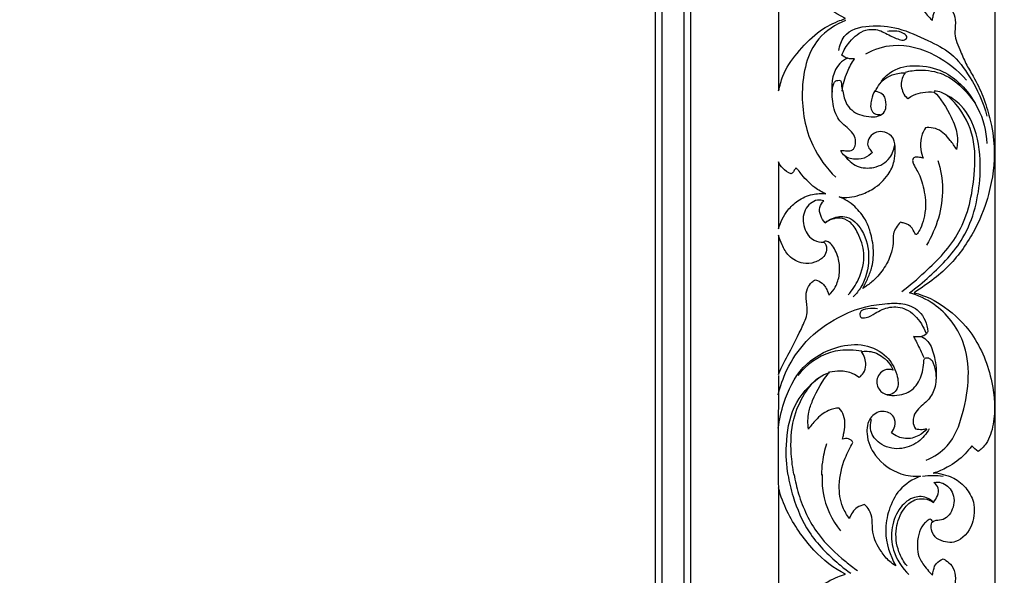
# Model space of a CAD drawing. Units: millimetres. Extents: x -604 to 10845, y -12679 to 3147.
# Drawn here: x 3482 to 3858, y -6991 to -6779 of the extents above; entities that cross this region are included whole.
import ezdxf

# ---------------------------------------------------------------- set-up
doc = ezdxf.new("R2010")
doc.units = ezdxf.units.MM
doc.header["$MEASUREMENT"] = 0
doc.styles.add('Arial', font='arial.ttf')
doc.dimstyles.new('Default', dxfattribs={"dimtxt": 10, "dimasz": 10, "dimexe": 0.5, "dimexo": 0.5, "dimgap": 0.25, "dimtad": 1, "dimtoh": 1, "dimdec": 0, "dimzin": 1, "dimdsep": 46, "dimtxsty": 'Arial', "dimcen": 0.5, "dimadec": 0, "dimazin": 0, "dimtfac": 1, "dimtdec": 4, "dimtix": 1, "dimtmove": 1, "dimatfit": 3, "dimfxl": 1, "dimtolj": 1, "dimtzin": 1, "dimarcsym": 0})

# ---------------------------------------------------------------- blocks, each defined once
blk = doc.blocks.new('*D7')
at = {"color": 0, "lineweight": -2, "transparency": 16777216}
for p, q in [((2054.67, -7497.51), (2054.67, -6553.82)), ((3854.74, -7497.51), (3854.74, -6553.82)), ((3824.74, -6554.32), (2084.67, -6554.32))]:
    blk.add_line(p, q, dxfattribs=at)
at = {"color": 0, "transparency": 16777216}
for points in [[(2084.67, -6549.32), (2084.67, -6559.32), (2054.67, -6554.32)], [(3824.74, -6549.32), (3824.74, -6559.32), (3854.74, -6554.32)]]:
    blk.add_solid(points, dxfattribs=at)
at = {"layer": 'Defpoints', "color": 0, "transparency": 16777216}
for p in [(2054.67, -6554.32), (2054.67, -7498.01), (3854.74, -7498.01)]:
    blk.add_point(p, dxfattribs=at)
at = {"color": 0, "transparency": 16777216, "insert": (2954.71, -6538.75), "char_height": 30, "attachment_point": 5, "style": 'Arial'}
blk.add_mtext('\\A1;1800', dxfattribs=at)
blk = doc.blocks.new('*D8')
at = {"color": 0, "lineweight": -2, "transparency": 16777216}
for p, q in [((3085.44, -6605.57), (3902.05, -6605.57)), ((3901.55, -6635.57), (3901.55, -7635.59)), ((3085.44, -7665.59), (3902.05, -7665.59))]:
    blk.add_line(p, q, dxfattribs=at)
at = {"color": 0, "transparency": 16777216}
for points in [[(3896.55, -6635.57), (3906.55, -6635.57), (3901.55, -6605.57)], [(3896.55, -7635.59), (3906.55, -7635.59), (3901.55, -7665.59)]]:
    blk.add_solid(points, dxfattribs=at)
at = {"layer": 'Defpoints', "color": 0, "transparency": 16777216}
for p in [(3084.94, -6605.57), (3084.94, -7665.59), (3901.55, -7665.59)]:
    blk.add_point(p, dxfattribs=at)
at = {"color": 0, "transparency": 16777216, "insert": (3885.98, -7135.58), "char_height": 30, "attachment_point": 5, "rotation": 90, "style": 'Arial'}
blk.add_mtext('\\A1;1060', dxfattribs=at)
blk = doc.blocks.new('RM-020_1800_1060')
for points in [[(-783.75, -813.87), (783.75, -813.87), (783.75, 13.63), (-783.75, 13.63)], [(-781.25, -811.37), (781.25, -811.37), (781.25, 11.13), (-781.25, 11.13)], [(-772.62, -802.74), (-772.62, 2.5), (772.62, 2.5), (772.62, -802.74)], [(770.12, -800.24), (-770.12, -800.24), (-770.12, 0), (770.12, 0)]]:
    blk.add_lwpolyline(points, close=True)
for points, knots in [([(876.39, -5.75), (877.64, -5.48), (880.68, -6.37), (884.28, -7.33), (888.27, -9.95), (892.09, -15.85), (892.13, -20.67), (890.62, -26.62), (887.62, -30.57), (879.97, -31.06), (876.06, -28.51), (875.3, -24.69), (875.85, -23.56), (876, -23.35), (875.95, -23.1), (875.75, -22.67), (875.06, -22.34), (874.08, -22.95), (873.02, -23.86), (871.49, -25.81), (870.18, -29.37), (870.28, -34.54), (871.07, -37.41), (873.33, -40.61), (875.35, -42.78), (876.05, -43.38), (876.14, -42.82), (876.57, -40.8), (877.17, -38.96), (879.19, -37.3), (880.17, -37), (880.51, -37.14), (881.7, -37.8), (883.79, -39.54), (885.19, -43.19), (884.51, -47.51), (884.83, -50.84), (887, -55.49), (888.68, -59.91), (892.41, -65.83), (895.61, -72.57), (898.68, -82.42), (900.4, -94.83), (898.58, -107.93), (893.38, -122.46), (883.59, -137.42), (874.72, -143.87), (869.05, -147.55), (873.57, -148.71), (881.65, -152.89), (892.82, -163.8), (899.35, -180.05), (900.5, -194.96), (897.48, -204.82), (894.66, -207.5), (893.52, -208.32), (892.73, -207.6), (891.95, -206.88), (891.16, -206.15), (890.37, -207.21), (887.61, -210.45), (882.62, -214.15), (878.23, -216.01), (876.39, -216.58), (877.64, -216.3), (880.68, -217.22), (884.29, -218.21), (888.26, -220.92), (892.12, -227.01), (892.04, -231.97), (891.25, -238.18), (886.22, -242.91), (881.87, -243.22), (876, -241.62), (875.41, -236.33), (875.94, -235.34), (876.09, -235.11), (876.04, -234.85), (875.84, -234.41), (875.14, -234.07), (874.16, -234.69), (873.11, -235.64), (871.57, -237.62), (870.3, -241.45), (870.24, -246.14), (871.1, -249.33), (873.28, -252.46), (875.45, -254.97), (876.13, -255.56), (876.22, -254.98), (876.65, -252.91), (877.25, -250.96), (879.21, -249.78), (880.19, -249.37), (880.54, -249.51), (881.73, -250.2), (883.81, -251.93), (885.23, -255.96), (884.49, -259.54), (884.85, -262.98), (886.86, -269.49), (890.55, -275.62), (899.25, -295.16), (900.22, -308.73), (898.69, -321.92), (893.19, -337.34), (884.28, -351.42), (873.24, -361.47), (867.53, -365.42)], [9058.769697, 9058.769697, 9058.769697, 9058.769697, 9062.590417, 9067.281691, 9074.661371, 9079.891291, 9083.50399, 9087.550658, 9098.282726, 9102.519554, 9108.735792, 9111.011282, 9111.757831, 9111.757831, 9111.757831, 9112.429776, 9112.933802, 9113.849425, 9115.49881, 9117.040248, 9120.547975, 9124.945469, 9129.776955, 9135.383341, 9137.983756, 9137.983756, 9137.983756, 9139.591948, 9142.735556, 9145.820087, 9145.820087, 9145.820087, 9146.911912, 9149.822639, 9153.265089, 9157.087479, 9159.941224, 9162.65723, 9167.368866, 9171.967205, 9179.635463, 9187.875999, 9200.945845, 9224.376513, 9240.415341, 9256.717613, 9273.526882, 9273.526882, 9273.526882, 9285.406011, 9299.39193, 9317.455081, 9331.389115, 9338.109049, 9342.156338, 9342.156338, 9342.156338, 9345.192741, 9345.192741, 9345.192741, 9348.865718, 9357.083673, 9362.805668, 9362.805668, 9362.805668, 9366.626388, 9371.317662, 9378.697342, 9383.927262, 9387.539961, 9391.586629, 9402.318697, 9406.555525, 9412.771763, 9415.047253, 9415.793802, 9415.793802, 9415.793802, 9416.465747, 9416.969773, 9417.885396, 9419.534781, 9421.076219, 9424.583946, 9428.98144, 9433.812926, 9439.419312, 9442.019727, 9442.019727, 9442.019727, 9443.627919, 9446.771527, 9449.856058, 9449.856058, 9449.856058, 9450.947883, 9453.85861, 9457.30106, 9461.12345, 9463.977195, 9466.693201, 9476.003176, 9491.91197, 9504.981816, 9528.412484, 9544.451312, 9560.753584, 9577.562853, 9577.562853, 9577.562853, 9577.562853]), ([(817.25, -10.67), (818.14, -14.14), (820.93, -21.2), (831.04, -34.72), (838.09, -40.31), (842.9, -42.71), (841.72, -43.12), (838.32, -44.27), (831.78, -47.79), (824.14, -55.86), (818.98, -63.28), (817.81, -68.49), (817.25, -70.36), (817.25, -50.46), (817.25, -30.57), (817.25, -10.67)], [0, 0, 0, 0, 9.8771, 27.461792, 42.058546, 42.058546, 42.058546, 45.413179, 55.052543, 65.690457, 75.928818, 81.922266, 81.922266, 81.922266, 142.782336, 142.782336, 142.782336, 142.782336]), ([(842.9, -43.42), (839.08, -44.97), (829.15, -51.21), (824.9, -70.92), (828.41, -90.13), (835.59, -99.92), (839.13, -103.41)], [0, 0, 0, 0, 12.277003, 32.640501, 52.230142, 66.760437, 66.760437, 66.760437, 66.760437]), ([(840.31, -54.97), (840.6, -53.06), (842.45, -47.34), (852.46, -44.85), (863.44, -46.06), (873.73, -50.7), (883.85, -55.78), (891.57, -66.18), (895.48, -74.72), (896.92, -80)], [0, 0, 0, 0, 5.500899, 15.792754, 26.902667, 39.07479, 49.021365, 60.085809, 75.725391, 75.725391, 75.725391, 75.725391]), ([(841.42, -56.73), (842.18, -54.87), (844.59, -50.99), (849.6, -46.61), (855.97, -46.79), (859.64, -49.29), (862.79, -50.47), (864.68, -51.31), (867, -50.04), (864.54, -47.68), (861.97, -47.45), (859.75, -47.49), (858.86, -47.66)], [5.116364, 5.116364, 5.116364, 5.116364, 10.881797, 18.26005, 23.357071, 28.774337, 31.169901, 33.356499, 34.968909, 36.78478, 40.570406, 43.282548, 43.282548, 43.282548, 43.282548]), ([(850.64, -56.15), (853.88, -54.44), (862.87, -51.42), (877.2, -55.68), (885.73, -62.39), (889.12, -66.27)], [0, 0, 0, 0, 10.869953, 27.299422, 42.300845, 42.300845, 42.300845, 42.300845]), ([(843.73, -57.89), (842.64, -58.39), (838.36, -61.04), (837.29, -67.12), (837.71, -70.9)], [0, 0, 0, 0, 3.592978, 14.424066, 14.424066, 14.424066, 14.424066]), ([(846.28, -58.16), (845.45, -58.21), (843.72, -58.05), (842.15, -57.26), (841.42, -56.73)], [0, 0, 0, 0, 2.480101, 5.116364, 5.116364, 5.116364, 5.116364]), ([(841.56, -70.43), (841.9, -67.89), (843.06, -63.54), (845.22, -59.68), (846.28, -58.16)], [-12.648955, -12.648955, -12.648955, -12.648955, -5.353683, 0, 0, 0, 0]), ([(853.22, -93.9), (852.78, -93.55), (852.04, -92.81), (850.93, -90.43), (852.19, -87.51), (854.49, -85.96), (857.92, -85.75), (861.73, -88.3), (861.99, -93.38), (861.58, -97.66), (859.17, -103.09), (854.28, -107.66), (847.5, -110.76), (843.02, -111.36), (840.41, -110.92), (841.21, -111.21), (843.19, -112.12), (846.42, -114.29), (850.55, -119.24), (852.2, -123.55), (853.79, -129.8), (853.36, -137.54), (851.41, -141.82), (850.27, -144.65), (849.49, -145.97), (849.99, -145.66), (851.55, -144.46), (854.25, -142.61), (858.7, -136.91), (860.82, -131.51), (861.11, -128.22), (860.96, -124.28), (862.63, -121.86), (863.83, -120.63), (864.34, -120.79), (865.75, -120.88), (868.42, -122.24), (869.57, -125.72), (870.53, -124.77), (871.81, -122.56), (872.8, -119.35), (873.86, -113.96), (872.7, -106.91), (871.36, -103.02), (870.26, -100.9), (868.98, -98.78), (868.44, -97.24), (868.59, -96.15), (869.54, -95.62), (870.91, -95.76), (871.95, -95.94), (872.54, -96.15), (872.26, -95.25), (871.3, -92.6), (871.73, -87.32), (872.4, -86.27), (873.46, -84.45), (873.86, -84.38), (875.49, -84.33), (879.08, -85.03), (882.57, -88.69), (884.58, -91.51), (885.24, -92.72), (885.46, -91.77), (885.93, -88.84), (884.97, -84.11), (882.62, -78.86), (878.89, -72.48), (876.79, -70.82), (875.33, -70.69), (872.62, -70.81), (869.19, -71.74), (867.42, -72.77), (866.74, -73.25), (866.48, -73.09), (865.49, -72.39), (864.57, -70.45), (863.78, -67.46), (864.75, -64.7), (865.62, -63.42), (864.61, -63.42), (862.4, -63.7), (857.52, -65.18), (855.21, -68.55), (854.2, -70.63), (854.53, -70.59), (855.65, -70.84), (858.01, -71.82), (858.54, -75.65), (858.08, -78.51), (855.56, -80.25), (852.53, -80.34), (848.72, -79.81), (846.1, -78.56), (842.81, -75.47), (841.91, -70.83), (841.26, -68.44), (841.27, -66.18), (839.87, -66.35), (839.01, -66.42), (838.16, -67.76), (837.76, -70.3), (837.6, -73.14), (839.09, -80.96), (842.38, -83.31), (845.88, -86.61), (846.94, -89.07), (846.68, -91.57), (845.58, -93.08), (844.09, -93.37), (842.61, -93.2), (841.47, -93.17), (841.05, -93.15), (841.22, -93.58), (841.75, -94.67), (843.86, -96.16), (845.81, -96.49), (850.16, -96.58), (852.31, -94.55), (853.22, -93.9)], [0, 0, 0, 0, 1.656157, 3.541246, 6.115131, 9.708662, 13.02122, 16.56488, 20.576464, 25.043965, 30.758298, 38.468165, 43.91677, 51.749833, 51.749833, 51.749833, 54.342253, 58.105729, 64.358412, 70.181005, 76.811315, 82.699018, 87.196284, 91.922409, 91.922409, 91.922409, 93.69285, 97.796337, 102.308468, 107.579611, 111.49946, 114.496031, 119.759404, 119.759404, 119.759404, 121.292306, 124.584733, 126.9948, 128.803841, 132.10424, 137.264653, 142.546675, 149.756621, 153.399901, 156.18823, 158.992991, 160.535834, 161.262209, 162.181968, 163.446554, 165.337355, 165.337355, 165.337355, 168.554488, 172.440962, 177.713157, 177.713157, 177.713157, 178.916555, 182.507489, 189.078051, 193.318006, 193.318006, 193.318006, 196.298046, 202.696456, 206.927021, 218.713308, 218.713308, 218.713308, 223.121914, 226.754575, 229.272955, 229.272955, 229.272955, 230.208788, 232.886687, 235.652806, 240.438882, 240.438882, 240.438882, 243.372749, 247.84384, 254.968406, 254.968406, 254.968406, 255.922544, 258.525261, 261.981653, 264.713188, 267.692775, 270.663424, 274.349138, 278.344606, 281.817523, 286.510356, 289.424756, 290.881911, 292.084649, 293.257108, 295.074213, 296.56176, 300.107643, 306.681569, 313.045478, 315.973999, 318.692535, 322.001258, 323.063601, 324.144609, 326.310939, 327.570643, 327.570643, 327.570643, 328.978137, 331.389842, 334.31903, 338.074551, 341.756315, 341.756315, 341.756315, 341.756315]), ([(856.5, -66.67), (857.72, -65.15), (861.56, -61.6), (870.31, -60.09), (879.64, -62.08), (887.66, -67.93), (891.41, -73.11), (892.98, -76.22)], [0, 0, 0, 0, 5.671788, 14.823799, 25.398689, 33.527946, 43.559748, 43.559748, 43.559748, 43.559748]), ([(865.65, -63.19), (867.46, -62.73), (872.31, -62.07), (880.65, -63.38), (888.14, -69.28), (894.79, -77.99), (896.68, -85.75), (896.89, -90.43)], [0, 0, 0, 0, 5.584307, 14.594441, 24.477787, 32.81754, 46.152058, 46.152058, 46.152058, 46.152058]), ([(854.2, -70.23), (853.51, -71.28), (852.52, -73.83), (852.17, -78.07), (854.65, -79.56), (855.74, -79.46), (856.12, -79.36)], [0, 0, 0, 0, 3.645601, 8.054128, 10.089043, 11.25292, 11.25292, 11.25292, 11.25292]), ([(864.39, -147.08), (867.45, -144.8), (875.33, -137.91), (888.31, -124.72), (892.32, -105.28), (892.64, -87.91), (887.03, -77.03), (881.04, -71.11), (877.72, -70.51), (876.79, -70.44)], [0, 0, 0, 0, 11.241931, 30.875174, 52.319638, 65.822835, 79.354663, 86.471066, 89.251384, 89.251384, 89.251384, 89.251384]), ([(867.31, -147.61), (869.99, -145.65), (877.43, -139.35), (890.19, -126.26), (895.1, -105.65), (893.99, -87.81), (888.59, -76.44), (883.05, -72.67), (880.81, -71.59)], [0, 0, 0, 0, 9.772938, 28.713792, 52.0999, 67.305295, 79.162252, 86.534445, 86.534445, 86.534445, 86.534445]), ([(842.52, -95.08), (843.76, -96.79), (847.16, -99.83), (854.02, -100.23), (860.15, -96.86), (861.55, -92.36), (861.76, -90.43)], [0, 0, 0, 0, 6.122159, 12.531198, 19.579426, 25.106004, 25.106004, 25.106004, 25.106004]), ([(817.25, -97.46), (817.65, -98.35), (818.9, -100.28), (820.86, -101.61), (822.05, -102.15), (822.21, -102.06), (822.75, -101.7), (823.23, -100.8), (823.69, -100.14), (823.87, -99.83), (824.21, -100.1), (825.12, -100.88), (826.34, -102.9), (828.72, -105.16), (830.97, -107.4), (834.15, -109.33), (835.35, -109.68), (833.64, -109.52), (829.82, -109.71), (824.65, -112.02), (819.97, -116.57), (817.95, -120.62), (817.25, -123.18), (817.25, -113.81), (817.25, -106.03), (817.25, -97.46)], [0, 0, 0, 0, 3.037614, 6.98615, 6.98615, 6.98615, 7.531455, 8.930014, 10.050308, 10.050308, 10.050308, 11.389058, 13.670472, 17.408106, 20.907173, 25.335407, 25.335407, 25.335407, 30.479443, 36.58423, 41.975397, 50.257349, 50.257349, 50.257349, 76.613308, 76.613308, 76.613308, 76.613308]), ([(878.16, -96.96), (879.22, -100.43), (881.22, -111.56), (877.63, -122.97), (873.84, -129.32)], [0, 0, 0, 0, 10.376264, 31.713873, 31.713873, 31.713873, 31.713873]), ([(834.59, -112.39), (833.8, -112.17), (830.95, -111.81), (826.49, -115.77), (826.42, -122.75), (829.97, -127.71), (833.26, -128.26), (834.46, -128.23)], [47.855575, 47.855575, 47.855575, 47.855575, 50.305165, 56.14921, 62.607398, 68.470988, 72.071987, 72.071987, 72.071987, 72.071987]), ([(835.07, -120.79), (833.73, -119.26), (832.04, -115.78), (833.92, -113.09), (834.59, -112.39)], [39.108808, 39.108808, 39.108808, 39.108808, 45.027825, 47.855575, 47.855575, 47.855575, 47.855575]), ([(835.07, -120.79), (835.93, -120.09), (838.44, -118.62), (844.2, -117.77), (850.45, -124.29), (852.58, -134.53), (850.29, -143.88), (846.93, -148), (845.82, -149.1)], [0, 0, 0, 0, 3.279415, 8.556749, 16.081374, 26.781631, 37.468249, 42.046179, 42.046179, 42.046179, 42.046179]), ([(843.94, -148.37), (845.5, -146.62), (848.63, -141.79), (850.77, -133.04), (848.16, -125.43), (845.03, -120.29), (840.06, -118.42), (836.69, -119.64), (835.07, -120.79)], [0, 0, 0, 0, 6.840044, 16.513609, 24.180795, 29.354209, 33.237676, 39.108808, 39.108808, 39.108808, 39.108808]), ([(817.25, -125.52), (817.68, -126.81), (818.64, -129.44), (821.04, -134.01), (826.25, -136.69), (830.97, -136.24), (834.52, -134.31), (835.69, -131.73), (835.65, -129.96), (835.25, -128.78), (834.68, -128.3), (834.46, -128.16), (834.65, -128.01), (835.35, -127.62), (837.09, -128.41), (838.91, -130.93), (840.67, -135.25), (840.74, -140.73), (839.39, -145.02), (837.66, -147.53), (836.52, -148.47), (836.37, -147.89), (835.95, -146.7), (835.07, -145.16), (833.72, -143.55), (832.34, -142.88), (831.43, -142.63), (830.93, -142.86), (829.59, -143.66), (827.97, -146.2), (827.63, -149.95), (828.79, -155.03), (825.97, -161.63), (821.04, -171.06), (818.72, -175.25), (817.25, -178.86), (817.25, -163.34), (817.25, -142.82), (817.25, -125.52)], [0, 0, 0, 0, 4.158074, 9.116608, 14.993072, 19.513864, 23.735845, 26.361252, 27.791483, 29.235383, 30.03069, 30.03069, 30.03069, 30.761589, 32.344394, 34.93552, 40.880196, 46.191085, 51.571081, 55.456381, 55.456381, 55.456381, 57.324436, 59.347504, 60.895524, 63.736541, 63.736541, 63.736541, 65.403141, 68.37482, 72.530008, 77.430712, 83.846543, 95.341365, 106.021172, 106.021172, 106.021172, 162.311677, 162.311677, 162.311677, 162.311677]), ([(873.68, -211.62), (876.66, -210.36), (883.48, -205.99), (889.68, -189.54), (891.48, -168.17), (879.21, -152.44), (870.6, -148.53), (867.31, -147.61)], [-76.434603, -76.434603, -76.434603, -76.434603, -66.826904, -53.721577, -27.682043, -10.195597, 0, 0, 0, 0]), ([(817.12, -186.64), (817.91, -183.35), (820.53, -175.93), (827.85, -164.99), (838.75, -157.13), (849.63, -152.75), (858.06, -151.65), (865.06, -151.39), (871.97, -154.15), (874, -159.57), (874.37, -162.37)], [0, 0, 0, 0, 9.655344, 22.340784, 37.426189, 48.530016, 56.969244, 62.770377, 69.548076, 77.595711, 77.595711, 77.595711, 77.595711]), ([(855.08, -153.69), (853.89, -153.42), (851.75, -153.6), (848.18, -154.18), (848.34, -157.44), (851.58, -157.07), (854.68, -154.98), (859.75, -152.53), (866.82, -153.37), (871.29, -158.12), (873.12, -161.7), (873.57, -162.9)], [0, 0, 0, 0, 3.657224, 6.952455, 8.527654, 10.679912, 14.467661, 20.454338, 26.662611, 34.580948, 38.250466, 38.250466, 38.250466, 38.250466]), ([(874.37, -162.37), (874.21, -162.68), (873.08, -164.46), (870.51, -164.68), (868.89, -164.27)], [77.595711, 77.595711, 77.595711, 77.595711, 78.58483, 83.595278, 83.595278, 83.595278, 83.595278]), ([(868.89, -164.27), (869.31, -165.09), (870.65, -167.74), (871.92, -170.43), (872.77, -172.3)], [83.595278, 83.595278, 83.595278, 83.595278, 86.259826, 92.141665, 92.141665, 92.141665, 92.141665]), ([(871.97, -164.28), (872.81, -164.78), (875.35, -166.73), (877.21, -172.78), (877.74, -177.76), (877.48, -180.56)], [0, 0, 0, 0, 2.900448, 9.144234, 17.139098, 17.139098, 17.139098, 17.139098]), ([(817.18, -199.4), (817.57, -196.12), (819.52, -187.87), (825.57, -174.91), (838.12, -168.02), (849.89, -166.7), (858.68, -171.01), (862.69, -177.81), (863.43, -184.21), (860.44, -186.62), (858.91, -186.61), (858.33, -186.49)], [0, 0, 0, 0, 9.39669, 24.184814, 39.388325, 49.543431, 58.960048, 66.442186, 72.140839, 74.795124, 76.572895, 76.572895, 76.572895, 76.572895]), ([(849.12, -169.94), (847.66, -169.66), (843.64, -169.25), (834.52, -170.19), (827.89, -175.18), (824.63, -179.17)], [0, 0, 0, 0, 4.447823, 12.075389, 27.073009, 27.073009, 27.073009, 27.073009]), ([(848.1, -179.9), (848.74, -179.45), (850.09, -178.13), (851.03, -174.46), (850.02, -171.56), (849, -170.09)], [613.502742, 613.502742, 613.502742, 613.502742, 615.855155, 618.974751, 624.352394, 624.352394, 624.352394, 624.352394]), ([(849, -170.09), (849.7, -169.96), (852.35, -169.73), (857.31, -171.52), (860.12, -175.03), (861.11, -177.15)], [624.352394, 624.352394, 624.352394, 624.352394, 626.494273, 632.260582, 639.285723, 639.285723, 639.285723, 639.285723]), ([(861.11, -177.15), (860.03, -176.86), (857.06, -176.67), (853.99, -180.85), (856.34, -186.86), (863.56, -187.27), (869.95, -184.24), (872.19, -178.75), (872.78, -175.13), (872.72, -173.06), (873.96, -172.09), (875.13, -172.81), (875.75, -173.27), (875.99, -173.51)], [298.957716, 298.957716, 298.957716, 298.957716, 302.325597, 307.105995, 311.639387, 318.87237, 325.521435, 331.968299, 335.45309, 336.742672, 337.917264, 339.320827, 340.328007, 340.328007, 340.328007, 340.328007]), ([(875.99, -173.51), (876.59, -174.81), (877.68, -178.3), (877.43, -183.96), (874.29, -189.4), (869.75, -192.16), (868.28, -196.55), (869.1, -198.75), (869.6, -199.57)], [340.328007, 340.328007, 340.328007, 340.328007, 344.626034, 351.179163, 356.701032, 362.760086, 366.56274, 369.448751, 369.448751, 369.448751, 369.448751]), ([(820.92, -217.31), (820.28, -213.52), (819.9, -204.7), (822.07, -190.57), (828.96, -182.86), (832.82, -179.92)], [0, 0, 0, 0, 10.923032, 25.069271, 39.365334, 39.365334, 39.365334, 39.365334]), ([(823.24, -217.31), (822.67, -214.64), (821.77, -207.53), (822.17, -196.55), (826.72, -186.33), (831.79, -179.88), (835.83, -178.39), (836.92, -178.1)], [0, 0, 0, 0, 7.755903, 20.435126, 30.422835, 39.681636, 43.043641, 43.043641, 43.043641, 43.043641]), ([(828.71, -199.72), (828.41, -197.58), (828.43, -193.76), (831.17, -186.24), (834.1, -181.12), (836.8, -177.85)], [577.787356, 577.787356, 577.787356, 577.787356, 584.260637, 588.938628, 601.671123, 601.671123, 601.671123, 601.671123]), ([(836.8, -177.85), (838.1, -177.52), (841.09, -177.17), (845.06, -177.96), (847.32, -179.32), (848.1, -179.9)], [601.671123, 601.671123, 601.671123, 601.671123, 605.680316, 610.593816, 613.502742, 613.502742, 613.502742, 613.502742]), ([(840.46, -191.64), (839.06, -191.73), (835.59, -192.44), (831.78, -195.8), (829.53, -198.49), (828.71, -199.72)], [563.045466, 563.045466, 563.045466, 563.045466, 567.248304, 573.343449, 577.787356, 577.787356, 577.787356, 577.787356]), ([(841.73, -203.57), (841.88, -202.92), (842.25, -201.09), (842.78, -198.07), (842.44, -194.51), (841.19, -192.48), (840.46, -191.64)], [550.542349, 550.542349, 550.542349, 550.542349, 552.573468, 556.140296, 559.699708, 563.045466, 563.045466, 563.045466, 563.045466]), ([(860.42, -201.09), (861.02, -200.36), (862.02, -198.45), (861.76, -194.31), (856.71, -191.98), (851.44, -195.34), (850.51, -202.6), (854.19, -211.15), (862.39, -217.09), (869.01, -217.84), (871.53, -217.72)], [388.80622, 388.80622, 388.80622, 388.80622, 391.640551, 395.112068, 399.94182, 405.186726, 411.362602, 420.194077, 432.141377, 439.706864, 439.706864, 439.706864, 439.706864]), ([(874.88, -199.61), (873.79, -201.53), (870.61, -205.31), (863.44, -207.96), (856.21, -206.22), (852.05, -201.07), (852.42, -197.44), (852.82, -196.08)], [0, 0, 0, 0, 6.369005, 13.8738, 21.696328, 27.270514, 31.338727, 31.338727, 31.338727, 31.338727]), ([(845.68, -204.83), (845.3, -204.21), (844.13, -202.99), (842.45, -203.28), (841.73, -203.57)], [546.031497, 546.031497, 546.031497, 546.031497, 548.204368, 550.542349, 550.542349, 550.542349, 550.542349]), ([(873.91, -199.57), (873.07, -200.6), (870.69, -202.67), (865.52, -203.96), (861.93, -202.28), (860.42, -201.09)], [373.789363, 373.789363, 373.789363, 373.789363, 377.781968, 383.033975, 388.80622, 388.80622, 388.80622, 388.80622]), ([(869.6, -199.57), (870.44, -199.77), (871.91, -199.92), (873.35, -199.71), (873.91, -199.57)], [369.448751, 369.448751, 369.448751, 369.448751, 372.046952, 373.789363, 373.789363, 373.789363, 373.789363]), ([(833.82, -217.31), (833.82, -215.63), (834.1, -211.52), (835.02, -207.49), (835.77, -205.19)], [0, 0, 0, 0, 4.759544, 11.69116, 11.69116, 11.69116, 11.69116]), ([(844.35, -233.89), (843.36, -232.57), (841.05, -228.63), (839.9, -220.4), (841.99, -211.9), (844.53, -206.71), (845.68, -204.83)], [515.264792, 515.264792, 515.264792, 515.264792, 520.238405, 528.764675, 539.397005, 546.031497, 546.031497, 546.031497, 546.031497]), ([(820.85, -217.04), (821.32, -219.89), (823.16, -227.55), (828.56, -240.2), (837.47, -249.14), (843.34, -253.75), (844.9, -254.86)], [0, 0, 0, 0, 8.221149, 22.432591, 38.763402, 44.401495, 44.401495, 44.401495, 44.401495]), ([(823.22, -217.04), (823.63, -219.54), (825.52, -227.55), (831.23, -239.93), (840.49, -248.5), (845.89, -252.71), (847.41, -253.79)], [0, 0, 0, 0, 7.196823, 23.459786, 38.130139, 43.62691, 43.62691, 43.62691, 43.62691]), ([(834, -217.04), (833.85, -219.38), (834.14, -227.18), (837.7, -234.52), (841.01, -238.64)], [0, 0, 0, 0, 6.647177, 22.01631, 22.01631, 22.01631, 22.01631]), ([(871.53, -217.72), (868.56, -218.86), (863.13, -222.28), (859.17, -230.43), (857.42, -240.6), (859.78, -248), (862.1, -251.94)], [439.706864, 439.706864, 439.706864, 439.706864, 449.24114, 457.92911, 466.089778, 479.82395, 479.82395, 479.82395, 479.82395]), ([(872.33, -217.72), (873.68, -217.49), (876.3, -217.28), (878.91, -217.53), (880.14, -217.75)], [0, 0, 0, 0, 4.089867, 7.84196, 7.84196, 7.84196, 7.84196]), ([(876.66, -220.08), (877.58, -219.93), (880.38, -219.99), (884.59, -223.68), (884.55, -230.45), (880.64, -234.9), (877.26, -234.46), (876.23, -235.24), (875.98, -235.45)], [42.838591, 42.838591, 42.838591, 42.838591, 45.634549, 50.988233, 57.252062, 62.94271, 65.684008, 66.643801, 66.643801, 66.643801, 66.643801]), ([(876.49, -227.71), (877.69, -226.3), (879.26, -223.05), (877.34, -220.69), (876.66, -220.08)], [34.805591, 34.805591, 34.805591, 34.805591, 40.172139, 42.838591, 42.838591, 42.838591, 42.838591]), ([(817.25, -222.11), (818.11, -225.46), (821.18, -233.37), (829.45, -245.76), (838.42, -253.06), (842.9, -255.16), (841.72, -255.57), (838.31, -256.71), (831.84, -260.28), (823.92, -268.18), (819.64, -276.13), (817.7, -281.21), (817.25, -283.1), (817.25, -263.86), (817.25, -240.92), (817.25, -222.11)], [0, 0, 0, 0, 9.8771, 27.461792, 42.058546, 42.058546, 42.058546, 45.413179, 55.052543, 65.690457, 75.928818, 81.922266, 81.922266, 81.922266, 142.782336, 142.782336, 142.782336, 142.782336]), ([(876.49, -227.71), (875.89, -227.09), (873.74, -225.46), (868.6, -225.22), (863.17, -229.72), (860.03, -237.26), (860.67, -247.07), (864.47, -252.84), (867.1, -255.34)], [0, 0, 0, 0, 2.523948, 7.782451, 14.016043, 22.064502, 30.335084, 40.933936, 40.933936, 40.933936, 40.933936]), ([(850.13, -228.57), (849.15, -228.76), (846.5, -229.73), (844.89, -232.26), (844.35, -233.89)], [507.098212, 507.098212, 507.098212, 507.098212, 510.10164, 515.264792, 515.264792, 515.264792, 515.264792]), ([(862.1, -251.94), (861.27, -251.48), (859.11, -250), (855.84, -245.82), (852.93, -240.33), (853.27, -234.69), (852.34, -230.86), (850.82, -229.16), (850.13, -228.57)], [479.82395, 479.82395, 479.82395, 479.82395, 482.665075, 487.592573, 495.675059, 500.45075, 504.365, 507.098212, 507.098212, 507.098212, 507.098212]), ([(866.38, -252.04), (865.08, -250.44), (862.48, -245.98), (861.6, -237.86), (864.3, -230.59), (868.68, -226.57), (873.05, -226.06), (875.44, -227.01), (876.49, -227.71)], [0, 0, 0, 0, 5.980363, 14.584096, 22.191807, 27.406706, 31.070688, 34.805591, 34.805591, 34.805591, 34.805591])]:
    blk.add_open_spline(points, degree=3, knots=knots)
for points in [[(817.25, -179.19), (817.2, -191.89), (817.16, -204.6), (817.12, -217.31)], [(817.12, -217.04), (817.16, -219.01), (817.2, -220.97), (817.25, -222.94)]]:
    blk.add_open_spline(points, degree=3)

msp = doc.modelspace()

# ---------------------------------------------------------------- linework, layer by layer
msp.add_open_spline([(-570.32, -12529.61), (5087.55, -12529.61), (10745.43, -12529.61), (10745.43, -4784.73), (10745.43, 2960.14), (5087.55, 2960.14), (-570.32, 2960.14), (-570.32, -4784.73), (-570.32, -12529.61)], degree=2, knots=[0, 0, 0, 1, 1, 2, 2, 3, 3, 4, 4, 4])

# ---------------------------------------------------------------- block references
msp.add_blockref('RM-020_1800_1060', (2954.71, -6735.46))

# ---------------------------------------------------------------- dimensions: what is measured, and where the dimension line sits
dim = msp.add_linear_dim(base=(2054.67, -6554.32), p1=(3854.74, -7498.01), p2=(2054.67, -7498.01), dimstyle='Default', override={"dimtxt": 30, "dimasz": 30})
dim.commit()
dim.dimension.update_dxf_attribs({"geometry": '*D7', "text_midpoint": (2954.71, -6538.75)})
dim = msp.add_linear_dim(base=(3901.55, -7665.59), p1=(3084.94, -6605.57), p2=(3084.94, -7665.59), angle=90, dimstyle='Default', override={"dimtxt": 30, "dimasz": 30})
dim.commit()
dim.dimension.update_dxf_attribs({"geometry": '*D8', "text_midpoint": (3885.98, -7135.58)})

doc.saveas('drawing.dxf')
